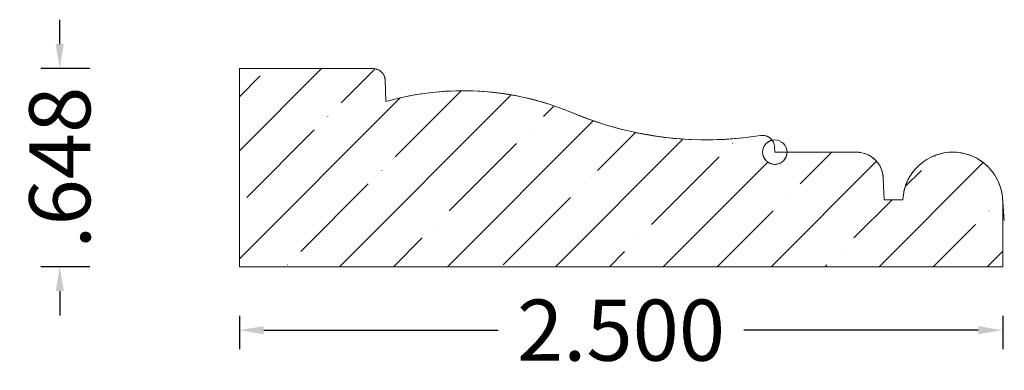
# Model space of a CAD drawing. Units: inches. Extents: x -12.76 to -9.54, y 11.63 to 12.78.
import ezdxf

# ---------------------------------------------------------------- set-up
doc = ezdxf.new("R2010")
doc.units = ezdxf.units.IN
doc.header["$MEASUREMENT"] = 0
doc.layers.get('0').update_dxf_attribs({"lineweight": 0})
doc.layers.add('Dimensions', color=7, linetype='Continuous', lineweight=0)
doc.styles.get("Standard").update_dxf_attribs({"font": 'Arial.ttf'})
doc.dimstyles.get("Standard").update_dxf_attribs({"dimtxt": 0.166667, "dimasz": 0.14, "dimexe": 0.13, "dimexo": 0.0625, "dimgap": 0.06, "dimtad": 0, "dimzin": 0, "dimdsep": 46, "dimtxsty": 'Standard', "dimcen": 0, "dimazin": 0, "dimtfac": 1, "dimtofl": 0, "dimtmove": 0, "dimatfit": 3, "dimfxl": 1, "dimtfillclr": 7, "dimtolj": 1, "dimtzin": 0, "dimarcsym": 0})

# ---------------------------------------------------------------- blocks, each defined once
blk = doc.blocks.new('*D0')
at = {"layer": 'Defpoints', "color": 0, "linetype": 'Continuous', "transparency": 16777216}
for p in [(-12.0448, 11.8731), (-9.5448, 11.8731), (-12.0448, 11.7634)]:
    blk.add_point(p, dxfattribs=at)
at = {"layer": 'Dimensions', "color": 7, "linetype": 'ByBlock', "lineweight": -2, "transparency": 16777216}
for p, q in [((-12.0448, 11.8106), (-12.0448, 11.7009)), ((-9.5448, 11.8106), (-9.5448, 11.7009)), ((-11.9648, 11.7634), (-11.197, 11.7634)), ((-9.6248, 11.7634), (-10.3926, 11.7634))]:
    blk.add_line(p, q, dxfattribs=at)
at = {"layer": 'Dimensions', "color": 7, "linetype": 'Continuous', "transparency": 16777216}
for points in [[(-11.9648, 11.7767), (-11.9648, 11.75), (-12.0448, 11.7634)], [(-9.6248, 11.7767), (-9.6248, 11.75), (-9.5448, 11.7634)]]:
    blk.add_solid(points, dxfattribs=at)
at = {"layer": 'Dimensions', "color": 7, "linetype": 'Continuous', "lineweight": 20, "transparency": 16777216, "insert": (-10.7948, 11.7634), "char_height": 0.2, "attachment_point": 5}
blk.add_mtext('\\A1;2.500', dxfattribs=at)
blk = doc.blocks.new('*D1')
at = {"layer": 'Defpoints', "color": 0, "linetype": 'Continuous', "transparency": 16777216}
for p in [(-12.6331, 12.6193), (-12.472, 12.6193), (-12.472, 11.9711)]:
    blk.add_point(p, dxfattribs=at)
at = {"layer": 'Dimensions', "color": 7, "linetype": 'ByBlock', "lineweight": -2, "transparency": 16777216}
for p, q in [((-12.6331, 12.6993), (-12.6331, 12.7793)), ((-12.5345, 12.6193), (-12.6956, 12.6193)), ((-12.5345, 11.9711), (-12.6956, 11.9711)), ((-12.6331, 11.8911), (-12.6331, 11.8111))]:
    blk.add_line(p, q, dxfattribs=at)
at = {"layer": 'Dimensions', "color": 7, "linetype": 'Continuous', "transparency": 16777216}
for points in [[(-12.6464, 12.6993), (-12.6198, 12.6993), (-12.6331, 12.6193)], [(-12.6464, 11.8911), (-12.6198, 11.8911), (-12.6331, 11.9711)]]:
    blk.add_solid(points, dxfattribs=at)
at = {"layer": 'Dimensions', "color": 7, "linetype": 'Continuous', "lineweight": 20, "transparency": 16777216, "insert": (-12.6331, 12.2952), "char_height": 0.2, "attachment_point": 5, "rotation": 90}
blk.add_mtext('\\A1;.648', dxfattribs=at)

msp = doc.modelspace()

# ---------------------------------------------------------------- hatches: boundary and pattern name
at = {"linetype": 'Continuous', "lineweight": 20}
h = msp.add_hatch(dxfattribs=at)
h.set_pattern_fill('ANSI35', style=0)
h.set_pattern_definition([(45, (0.17678, 0), (-0.1767767, 0.1767767), [0.3125, -0.0625, 0.0004375, -0.0620625]), (45, (0, 0), (-0.1767767, 0.1767767), [])])
h.paths.add_polyline_path([(-11.6071, 12.6193), (-12.0448, 12.6193), (-12.0448, 11.9711), (-9.5448, 11.9711), (-9.5448, 12.1823), (-9.545, 12.1907), (-9.5457, 12.1991), (-9.5468, 12.2075), (-9.5483, 12.2158), (-9.5502, 12.224), (-9.5526, 12.2321), (-9.5554, 12.2401), (-9.5585, 12.2479), (-9.5621, 12.2555), (-9.5661, 12.2629), (-9.5704, 12.2702), (-9.5751, 12.2772), (-9.5802, 12.2839), (-9.5856, 12.2904), (-9.5913, 12.2966), (-9.5974, 12.3025), (-9.6037, 12.308), (-9.6103, 12.3132), (-9.6172, 12.3181), (-9.6244, 12.3226), (-9.6317, 12.3268), (-9.6392, 12.3306), (-9.647, 12.3339), (-9.6549, 12.3369), (-9.6629, 12.3394), (-9.6711, 12.3416), (-9.6793, 12.3433), (-9.6877, 12.3446), (-9.6961, 12.3454), (-9.7045, 12.3459), (-9.7129, 12.3458), (-9.7213, 12.3454), (-9.7297, 12.3445), (-9.7381, 12.3432), (-9.7463, 12.3415), (-9.7545, 12.3393), (-9.7625, 12.3367), (-9.7704, 12.3337), (-9.7781, 12.3303), (-9.7856, 12.3265), (-9.793, 12.3224), (-9.8001, 12.3178), (-9.8069, 12.3129), (-9.8135, 12.3077), (-9.8199, 12.3021), (-9.8259, 12.2962), (-9.8316, 12.29), (-9.837, 12.2835), (-9.842, 12.2767), (-9.8467, 12.2697), (-9.851, 12.2625), (-9.855, 12.255), (-9.8585, 12.2474), (-9.8617, 12.2396), (-9.8644, 12.2316), (-9.8668, 12.2235), (-9.8687, 12.2153), (-9.8702, 12.207), (-9.8712, 12.1986), (-9.8719, 12.1902), (-9.9335, 12.1902), (-9.936, 12.261), (-9.9363, 12.2655), (-9.9368, 12.2699), (-9.9375, 12.2744), (-9.9385, 12.2788), (-9.9397, 12.2831), (-9.9411, 12.2874), (-9.9427, 12.2916), (-9.9445, 12.2957), (-9.9465, 12.2998), (-9.9488, 12.3037), (-9.9512, 12.3074), (-9.9539, 12.3111), (-9.9567, 12.3146), (-9.9597, 12.318), (-9.9628, 12.3212), (-9.9661, 12.3242), (-9.9696, 12.3271), (-9.9732, 12.3298), (-9.977, 12.3323), (-9.9808, 12.3346), (-9.9848, 12.3367), (-9.9889, 12.3386), (-9.9931, 12.3403), (-9.9974, 12.3418), (-10.0017, 12.343), (-10.0061, 12.3441), (-10.0105, 12.3449), (-10.015, 12.3454), (-10.0195, 12.3458), (-10.024, 12.3459), (-10.2511, 12.3459), (-10.2511, 12.3438), (-10.2513, 12.3417), (-10.2516, 12.3397), (-10.252, 12.3376), (-10.2525, 12.3356), (-10.253, 12.3336), (-10.2537, 12.3316), (-10.2545, 12.3297), (-10.2554, 12.3278), (-10.2564, 12.3259), (-10.2575, 12.3242), (-10.2587, 12.3224), (-10.26, 12.3208), (-10.2613, 12.3192), (-10.2628, 12.3177), (-10.2643, 12.3162), (-10.2659, 12.3149), (-10.2675, 12.3136), (-10.2692, 12.3124), (-10.271, 12.3113), (-10.2729, 12.3103), (-10.2747, 12.3094), (-10.2767, 12.3086), (-10.2786, 12.3079), (-10.2806, 12.3073), (-10.2827, 12.3068), (-10.2847, 12.3064), (-10.2868, 12.3061), (-10.2889, 12.306), (-10.291, 12.3059), (-10.2931, 12.3059), (-10.2951, 12.3061), (-10.2972, 12.3064), (-10.2993, 12.3067), (-10.3013, 12.3072), (-10.3033, 12.3078), (-10.3053, 12.3085), (-10.3072, 12.3093), (-10.3091, 12.3102), (-10.3109, 12.3112), (-10.3127, 12.3123), (-10.3145, 12.3134), (-10.3161, 12.3147), (-10.3177, 12.316), (-10.3192, 12.3175), (-10.3207, 12.319), (-10.3221, 12.3206), (-10.3233, 12.3222), (-10.3245, 12.3239), (-10.3256, 12.3257), (-10.3266, 12.3275), (-10.3275, 12.3294), (-10.3284, 12.3314), (-10.3291, 12.3333), (-10.3297, 12.3353), (-10.3302, 12.3373), (-10.3306, 12.3394), (-10.3308, 12.3415), (-10.331, 12.3436), (-10.3311, 12.3456), (-10.3311, 12.3477), (-10.3309, 12.3498), (-10.3306, 12.3519), (-10.3303, 12.3539), (-10.3298, 12.356), (-10.3292, 12.358), (-10.3285, 12.36), (-10.3278, 12.3619), (-10.3269, 12.3638), (-10.3259, 12.3656), (-10.3248, 12.3674), (-10.3236, 12.3692), (-10.3224, 12.3708), (-10.321, 12.3724), (-10.3196, 12.374), (-10.3181, 12.3754), (-10.3165, 12.3768), (-10.3149, 12.3781), (-10.3132, 12.3793), (-10.3114, 12.3804), (-10.3096, 12.3814), (-10.3077, 12.3823), (-10.3058, 12.3831), (-10.3038, 12.3838), (-10.3018, 12.3844), (-10.2998, 12.3849), (-10.3011, 12.3866), (-10.3024, 12.3881), (-10.3039, 12.3896), (-10.3054, 12.391), (-10.307, 12.3923), (-10.3086, 12.3935), (-10.3103, 12.3946), (-10.3121, 12.3957), (-10.3139, 12.3966), (-10.3158, 12.3975), (-10.3177, 12.3983), (-10.3197, 12.3989), (-10.3216, 12.3995), (-10.3237, 12.4), (-10.3257, 12.4003), (-10.3277, 12.4006), (-10.3298, 12.4007), (-10.3318, 12.4008), (-10.3339, 12.4007), (-10.3359, 12.4005), (-10.338, 12.4003), (-10.3946, 12.3926), (-10.4514, 12.3879), (-10.5085, 12.386), (-10.5656, 12.3871), (-10.6225, 12.391), (-10.6792, 12.3979), (-10.7354, 12.4076), (-10.7911, 12.4202), (-10.8461, 12.4355), (-10.9002, 12.4537), (-10.9533, 12.4746), (-10.9981, 12.4921), (-11.0436, 12.5073), (-11.0899, 12.52), (-11.1368, 12.5304), (-11.1842, 12.5383), (-11.2319, 12.5437), (-11.2799, 12.5466), (-11.3279, 12.5469), (-11.3759, 12.5448), (-11.4237, 12.5402), (-11.4712, 12.5331), (-11.5182, 12.5235), (-11.5647, 12.5115), (-11.5672, 12.5807), (-11.5673, 12.5828), (-11.5675, 12.5848), (-11.5678, 12.5868), (-11.5683, 12.5888), (-11.5688, 12.5908), (-11.5694, 12.5927), (-11.5702, 12.5947), (-11.571, 12.5965), (-11.5719, 12.5984), (-11.573, 12.6001), (-11.5741, 12.6019), (-11.5753, 12.6035), (-11.5765, 12.6051), (-11.5779, 12.6066), (-11.5793, 12.6081), (-11.5809, 12.6095), (-11.5824, 12.6108), (-11.5841, 12.612), (-11.5858, 12.6132), (-11.5875, 12.6142), (-11.5893, 12.6152), (-11.5912, 12.616), (-11.5931, 12.6168), (-11.595, 12.6175), (-11.597, 12.618), (-11.599, 12.6185), (-11.601, 12.6189), (-11.603, 12.6191), (-11.6051, 12.6193)])

# ---------------------------------------------------------------- linework, layer by layer
at = {"color": 7, "linetype": 'Continuous', "lineweight": 20}
for p, q in [((-12.0448, 12.6193), (-11.6071, 12.6193)), ((-12.0448, 12.6193), (-12.0448, 11.9711)), ((-11.5647, 12.5115), (-11.5672, 12.5807)), ((-10.2917, 12.3622), (-10.2911, 12.3459)), ((-10.2911, 12.3459), (-10.024, 12.3459)), ((-9.936, 12.261), (-9.9335, 12.1902)), ((-9.9335, 12.1902), (-9.8719, 12.1902)), ((-9.5448, 12.1823), (-9.5448, 11.9711)), ((-9.5448, 12.1823), (-9.5396, 12.1223)), ((-9.5448, 11.9711), (-12.0448, 11.9711))]:
    msp.add_line(p, q, dxfattribs=at)
at = {"color": 7, "linetype": 'Continuous', "lineweight": 20, "flags": 128}
msp.add_lwpolyline([(-11.6071, 12.6193), (-12.0448, 12.6193), (-12.0448, 11.9711), (-9.5448, 11.9711), (-9.5448, 12.1823), (-9.545, 12.1907), (-9.5457, 12.1991), (-9.5468, 12.2075), (-9.5483, 12.2158), (-9.5502, 12.224), (-9.5526, 12.2321), (-9.5554, 12.2401), (-9.5585, 12.2479), (-9.5621, 12.2555), (-9.5661, 12.2629), (-9.5704, 12.2702), (-9.5751, 12.2772), (-9.5802, 12.2839), (-9.5856, 12.2904), (-9.5913, 12.2966), (-9.5974, 12.3025), (-9.6037, 12.308), (-9.6103, 12.3132), (-9.6172, 12.3181), (-9.6244, 12.3226), (-9.6317, 12.3268), (-9.6392, 12.3306), (-9.647, 12.3339), (-9.6549, 12.3369), (-9.6629, 12.3394), (-9.6711, 12.3416), (-9.6793, 12.3433), (-9.6877, 12.3446), (-9.6961, 12.3454), (-9.7045, 12.3459), (-9.7129, 12.3458), (-9.7213, 12.3454), (-9.7297, 12.3445), (-9.7381, 12.3432), (-9.7463, 12.3415), (-9.7545, 12.3393), (-9.7625, 12.3367), (-9.7704, 12.3337), (-9.7781, 12.3303), (-9.7856, 12.3265), (-9.793, 12.3224), (-9.8001, 12.3178), (-9.8069, 12.3129), (-9.8135, 12.3077), (-9.8199, 12.3021), (-9.8259, 12.2962), (-9.8316, 12.29), (-9.837, 12.2835), (-9.842, 12.2767), (-9.8467, 12.2697), (-9.851, 12.2625), (-9.855, 12.255), (-9.8585, 12.2474), (-9.8617, 12.2396), (-9.8644, 12.2316), (-9.8668, 12.2235), (-9.8687, 12.2153), (-9.8702, 12.207), (-9.8712, 12.1986), (-9.8719, 12.1902), (-9.9335, 12.1902), (-9.936, 12.261), (-9.9363, 12.2655), (-9.9368, 12.2699), (-9.9375, 12.2744), (-9.9385, 12.2788), (-9.9397, 12.2831), (-9.9411, 12.2874), (-9.9427, 12.2916), (-9.9445, 12.2957), (-9.9465, 12.2998), (-9.9488, 12.3037), (-9.9512, 12.3074), (-9.9539, 12.3111), (-9.9567, 12.3146), (-9.9597, 12.318), (-9.9628, 12.3212), (-9.9661, 12.3242), (-9.9696, 12.3271), (-9.9732, 12.3298), (-9.977, 12.3323), (-9.9808, 12.3346), (-9.9848, 12.3367), (-9.9889, 12.3386), (-9.9931, 12.3403), (-9.9974, 12.3418), (-10.0017, 12.343), (-10.0061, 12.3441), (-10.0105, 12.3449), (-10.015, 12.3454), (-10.0195, 12.3458), (-10.024, 12.3459), (-10.2511, 12.3459), (-10.2511, 12.3438), (-10.2513, 12.3417), (-10.2516, 12.3397), (-10.252, 12.3376), (-10.2525, 12.3356), (-10.253, 12.3336), (-10.2537, 12.3316), (-10.2545, 12.3297), (-10.2554, 12.3278), (-10.2564, 12.3259), (-10.2575, 12.3242), (-10.2587, 12.3224), (-10.26, 12.3208), (-10.2613, 12.3192), (-10.2628, 12.3177), (-10.2643, 12.3162), (-10.2659, 12.3149), (-10.2675, 12.3136), (-10.2692, 12.3124), (-10.271, 12.3113), (-10.2729, 12.3103), (-10.2747, 12.3094), (-10.2767, 12.3086), (-10.2786, 12.3079), (-10.2806, 12.3073), (-10.2827, 12.3068), (-10.2847, 12.3064), (-10.2868, 12.3061), (-10.2889, 12.306), (-10.291, 12.3059), (-10.2931, 12.3059), (-10.2951, 12.3061), (-10.2972, 12.3064), (-10.2993, 12.3067), (-10.3013, 12.3072), (-10.3033, 12.3078), (-10.3053, 12.3085), (-10.3072, 12.3093), (-10.3091, 12.3102), (-10.3109, 12.3112), (-10.3127, 12.3123), (-10.3145, 12.3134), (-10.3161, 12.3147), (-10.3177, 12.316), (-10.3192, 12.3175), (-10.3207, 12.319), (-10.3221, 12.3206), (-10.3233, 12.3222), (-10.3245, 12.3239), (-10.3256, 12.3257), (-10.3266, 12.3275), (-10.3275, 12.3294), (-10.3284, 12.3314), (-10.3291, 12.3333), (-10.3297, 12.3353), (-10.3302, 12.3373), (-10.3306, 12.3394), (-10.3308, 12.3415), (-10.331, 12.3436), (-10.3311, 12.3456), (-10.3311, 12.3477), (-10.3309, 12.3498), (-10.3306, 12.3519), (-10.3303, 12.3539), (-10.3298, 12.356), (-10.3292, 12.358), (-10.3285, 12.36), (-10.3278, 12.3619), (-10.3269, 12.3638), (-10.3259, 12.3656), (-10.3248, 12.3674), (-10.3236, 12.3692), (-10.3224, 12.3708), (-10.321, 12.3724), (-10.3196, 12.374), (-10.3181, 12.3754), (-10.3165, 12.3768), (-10.3149, 12.3781), (-10.3132, 12.3793), (-10.3114, 12.3804), (-10.3096, 12.3814), (-10.3077, 12.3823), (-10.3058, 12.3831), (-10.3038, 12.3838), (-10.3018, 12.3844), (-10.2998, 12.3849), (-10.3011, 12.3866), (-10.3024, 12.3881), (-10.3039, 12.3896), (-10.3054, 12.391), (-10.307, 12.3923), (-10.3086, 12.3935), (-10.3103, 12.3946), (-10.3121, 12.3957), (-10.3139, 12.3966), (-10.3158, 12.3975), (-10.3177, 12.3983), (-10.3197, 12.3989), (-10.3216, 12.3995), (-10.3237, 12.4), (-10.3257, 12.4003), (-10.3277, 12.4006), (-10.3298, 12.4007), (-10.3318, 12.4008), (-10.3339, 12.4007), (-10.3359, 12.4005), (-10.338, 12.4003), (-10.3946, 12.3926), (-10.4514, 12.3879), (-10.5085, 12.386), (-10.5656, 12.3871), (-10.6225, 12.391), (-10.6792, 12.3979), (-10.7354, 12.4076), (-10.7911, 12.4202), (-10.8461, 12.4355), (-10.9002, 12.4537), (-10.9533, 12.4746), (-10.9981, 12.4921), (-11.0436, 12.5073), (-11.0899, 12.52), (-11.1368, 12.5304), (-11.1842, 12.5383), (-11.2319, 12.5437), (-11.2799, 12.5466), (-11.3279, 12.5469), (-11.3759, 12.5448), (-11.4237, 12.5402), (-11.4712, 12.5331), (-11.5182, 12.5235), (-11.5647, 12.5115), (-11.5672, 12.5807), (-11.5673, 12.5828), (-11.5675, 12.5848), (-11.5678, 12.5868), (-11.5683, 12.5888), (-11.5688, 12.5908), (-11.5694, 12.5927), (-11.5702, 12.5947), (-11.571, 12.5965), (-11.5719, 12.5984), (-11.573, 12.6001), (-11.5741, 12.6019), (-11.5753, 12.6035), (-11.5765, 12.6051), (-11.5779, 12.6066), (-11.5793, 12.6081), (-11.5809, 12.6095), (-11.5824, 12.6108), (-11.5841, 12.612), (-11.5858, 12.6132), (-11.5875, 12.6142), (-11.5893, 12.6152), (-11.5912, 12.616), (-11.5931, 12.6168), (-11.595, 12.6175), (-11.597, 12.618), (-11.599, 12.6185), (-11.601, 12.6189), (-11.603, 12.6191), (-11.6051, 12.6193)], close=True, dxfattribs=at)
at = {"color": 7, "linetype": 'Continuous', "lineweight": 20}
msp.add_circle((-10.2911, 12.3459), 0.04, dxfattribs=at)
for centre, radius, start, end in [((-11.6071, 12.5793), 0.04, 2, 90), ((-11.3114, 11.6273), 0.9198, 67.0928, 105.9896), ((-10.5163, 13.5087), 1.1227, 247.0928, 279.1402), ((-10.3316, 12.3608), 0.04, 2, 99.1402), ((-10.024, 12.2579), 0.088, 2, 90), ((-9.7084, 12.1823), 0.1636, 0, 177.2315)]:
    msp.add_arc(centre, radius, start, end, dxfattribs=at)

# ---------------------------------------------------------------- dimensions: what is measured, and where the dimension line sits
at = {"layer": 'Dimensions', "color": 7, "linetype": 'Continuous', "lineweight": 20}
dim = msp.add_aligned_dim(p1=(-12.472, 11.9711), p2=(-12.472, 12.6193), distance=0.1611, dimstyle='Standard', override={"dimtxt": 0.2, "dimasz": 0.08, "dimexe": 0.0625, "dimgap": 0.0625, "dimdec": 3, "dimrnd": 0.0001, "dimzin": 7, "dimdsep": 0, "dimpost": '', "dimclrd": 7, "dimclre": 7, "dimclrt": 7, "dimtdec": 3, "dimfxl": 1, "dimfxlon": 0, "dimtfillclr": 18, "dimfrac": 2}, dxfattribs=at)
dim.commit()
dim.dimension.update_dxf_attribs({"geometry": '*D1', "text_midpoint": (-12.6331, 12.2952)})
dim = msp.add_linear_dim(base=(-12.0448, 11.7634), p1=(-9.5448, 11.8731), p2=(-12.0448, 11.8731), dimstyle='Standard', override={"dimtxt": 0.2, "dimasz": 0.08, "dimexe": 0.0625, "dimgap": 0.0625, "dimdec": 3, "dimrnd": 0.0001, "dimzin": 7, "dimdsep": 0, "dimpost": '', "dimclrd": 7, "dimclre": 7, "dimclrt": 7, "dimtdec": 3, "dimfxl": 1, "dimfxlon": 0, "dimtfillclr": 18, "dimfrac": 2}, dxfattribs=at)
dim.commit()
dim.dimension.update_dxf_attribs({"geometry": '*D0', "text_midpoint": (-10.7948, 11.7634)})

doc.saveas('drawing.dxf')
